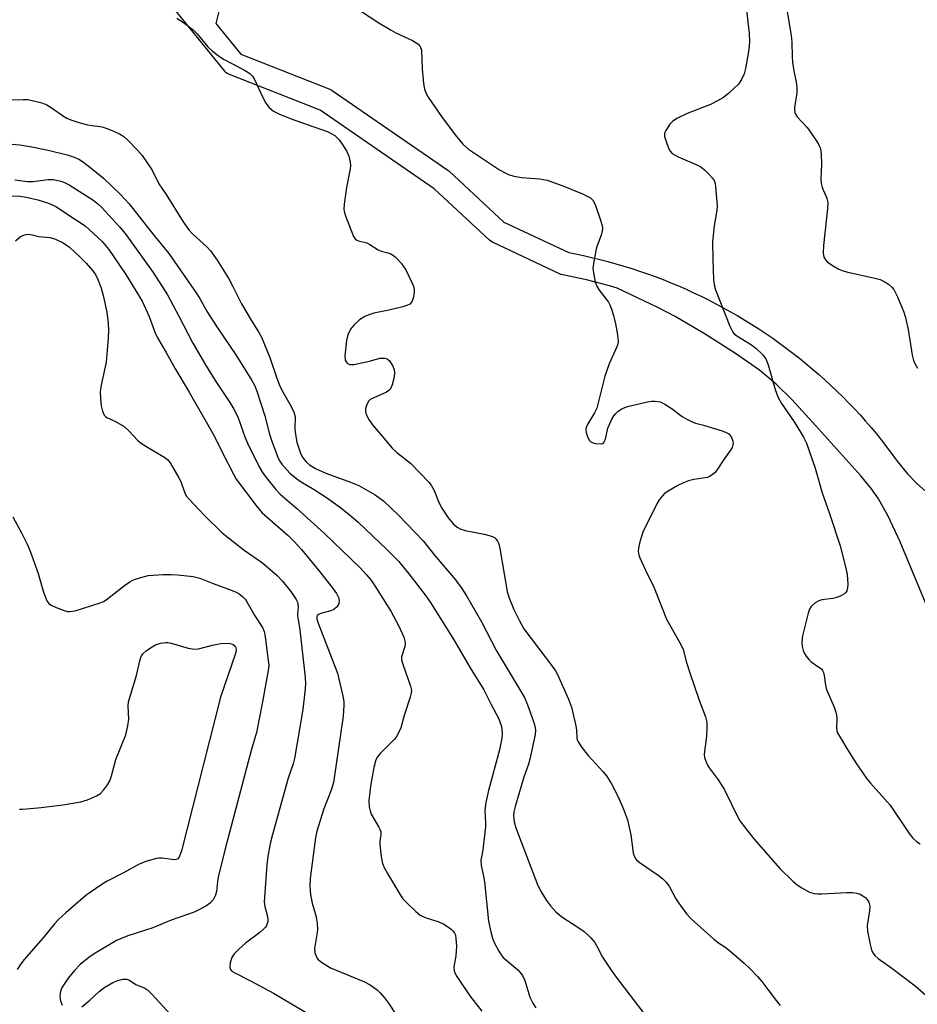
# Model space of a CAD drawing. Units: inches. Extents: x 1171769 to 1177769, y 521460 to 525460.
# Drawn here: x 1175098 to 1175332, y 521667 to 521923 of the extents above; entities that cross this region are included whole.
import ezdxf

# ---------------------------------------------------------------- set-up
doc = ezdxf.new("R2010")
doc.units = ezdxf.units.IN
doc.header["$MEASUREMENT"] = 0
doc.layers.add('TRANS-Street Sidewalk', color=7, linetype='Continuous')
doc.layers.add('Undefined', color=1, linetype='Continuous')

msp = doc.modelspace()

# ---------------------------------------------------------------- linework, layer by layer
at = {"layer": 'TRANS-Street Sidewalk'}
for points in [[(1175339.28, 521759.46, 0), (1175327.66, 521787.21, 0), (1175324.51, 521793.96, 0), (1175322.03, 521798.47, 0), (1175320.21, 521801.05, 0), (1175317.43, 521804.47, 0), (1175305.72, 521817.53, 0), (1175299.4, 521824.37, 0), (1175295.38, 521828.36, 0), (1175290.95, 521831.99, 0), (1175284.75, 521836.36, 0), (1175276.85, 521841.41, 0), (1175269, 521846.02, 0), (1175264.49, 521848.34, 0), (1175253.84, 521853.42, 0), (1175251.85, 521854, 0), (1175249.86, 521854.55, 0), (1175247.87, 521855.07, 0), (1175245.83, 521855.56, 0), (1175243.82, 521856.02, 0), (1175241.81, 521856.44, 0), (1175239.73, 521856.84, 0), (1175239.27, 521856.97, 0), (1175239.02, 521857.07, 0), (1175221.31, 521865.4, 0), (1175220.89, 521865.65, 0), (1175220.55, 521865.92, 0), (1175206.13, 521879.31, 0), (1175176.38, 521899.83, 0), (1175152.75, 521909.08, 0), (1175152.31, 521909.29, 0), (1175151.91, 521909.57, 0), (1175151.56, 521909.92, 0), (1175151.53, 521909.96, 0), (1175137.97, 521926.64, 0)], [(1175150.24, 521926.61, 0), (1175149.15, 521922.4, 0), (1175155.67, 521914.37, 0), (1175178.89, 521905.29, 0), (1175179.3, 521905.09, 0), (1175179.5, 521904.96, 0), (1175209.71, 521884.13, 0), (1175209.94, 521883.96, 0), (1175210.05, 521883.86, 0), (1175224.29, 521870.63, 0), (1175241.24, 521862.66, 0), (1175242.97, 521862.32, 0), (1175245.1, 521861.88, 0), (1175247.21, 521861.4, 0), (1175249.32, 521860.89, 0), (1175251.41, 521860.34, 0), (1175253.51, 521859.77, 0), (1175255.58, 521859.15, 0), (1175257.66, 521858.51, 0), (1175259.71, 521857.83, 0), (1175261.77, 521857.13, 0), (1175263.79, 521856.39, 0), (1175265.83, 521855.61, 0), (1175267.84, 521854.81, 0), (1175269.84, 521853.97, 0), (1175271.83, 521853.1, 0), (1175273.8, 521852.2, 0), (1175275.76, 521851.27, 0), (1175277.7, 521850.31, 0), (1175279.63, 521849.32, 0), (1175281.54, 521848.3, 0), (1175283.44, 521847.24, 0), (1175285.31, 521846.16, 0), (1175287.18, 521845.05, 0), (1175289.02, 521843.91, 0), (1175290.84, 521842.74, 0), (1175292.65, 521841.54, 0), (1175294.44, 521840.31, 0), (1175296.21, 521839.06, 0), (1175297.95, 521837.77, 0), (1175299.68, 521836.46, 0), (1175301.39, 521835.12, 0), (1175303.07, 521833.76, 0), (1175304.73, 521832.37, 0), (1175306.37, 521830.95, 0), (1175307.99, 521829.51, 0), (1175309.59, 521828.04, 0), (1175311.16, 521826.55, 0), (1175312.71, 521825.03, 0), (1175314.23, 521823.49, 0), (1175315.73, 521821.92, 0), (1175317.21, 521820.33, 0), (1175318.66, 521818.72, 0), (1175320.08, 521817.08, 0), (1175321.47, 521815.43, 0), (1175322.83, 521813.77, 0), (1175323.11, 521813.36, 0), (1175326.93, 521808.27, 0), (1175329.63, 521804.96, 0), (1175332.01, 521802.42, 0), (1175334.32, 521800.47, 0)]]:
    msp.add_polyline3d(points, dxfattribs=at)
at = {"layer": 'Undefined'}
for points, elevation in [([(1175297.7, 521928.69), (1175299.27, 521919.26), (1175299.42, 521917.56), (1175299.5, 521913.75), (1175299.59, 521912.3), (1175299.92, 521910.03), (1175300.52, 521907.11), (1175300.69, 521905.73), (1175300.69, 521904.32), (1175300.14, 521900.53), (1175300.13, 521899.96), (1175300.23, 521899.23), (1175300.39, 521898.78), (1175300.84, 521898.07), (1175303.39, 521895.26), (1175304.3, 521894.1), (1175306.28, 521891.1), (1175306.68, 521890.32), (1175306.86, 521889.78), (1175307.04, 521888.36), (1175307.15, 521885.75), (1175307.02, 521881.89), (1175307.07, 521880.72), (1175307.34, 521879.68), (1175308.58, 521876.85), (1175308.79, 521875.61), (1175308.71, 521874.18), (1175307.71, 521864.52), (1175307.64, 521862.57), (1175307.81, 521861.51), (1175308.17, 521860.8), (1175308.76, 521860.21), (1175310.2, 521859.21), (1175311.71, 521858.32), (1175312.52, 521857.99), (1175313.67, 521857.67), (1175321.06, 521855.99), (1175322.45, 521855.61), (1175323.47, 521855.15), (1175324.66, 521854.41), (1175325.51, 521853.69), (1175326.05, 521853), (1175326.96, 521851.17), (1175328.64, 521847.09), (1175329.11, 521845.72), (1175329.74, 521842.64), (1175330.85, 521835.94), (1175331.17, 521834.5), (1175331.49, 521833.72), (1175332.19, 521832.53)], 210), ([(1175287.33, 521928.04), (1175288.27, 521919.86), (1175288.35, 521917.63), (1175288.29, 521916.55), (1175288.08, 521915.09), (1175287.31, 521910.7), (1175286.95, 521909.28), (1175286.3, 521907.77), (1175285.51, 521906.63), (1175282.96, 521904.23), (1175281.59, 521903.14), (1175280.05, 521902.25), (1175278.2, 521901.31), (1175272.14, 521898.95), (1175269.6, 521897.7), (1175268.41, 521896.98), (1175267.62, 521896.18), (1175266.53, 521894.53), (1175266.22, 521893.78), (1175266.2, 521892.98), (1175266.52, 521891.87), (1175267.3, 521889.92), (1175267.7, 521889.14), (1175268.24, 521888.5), (1175269.75, 521887.64), (1175274.68, 521885.54), (1175275.72, 521885), (1175276.63, 521884.27), (1175277.9, 521883.03), (1175278.68, 521882.17), (1175279.14, 521881.46), (1175279.39, 521880.66), (1175279.52, 521879.81), (1175279.93, 521874.88), (1175279.86, 521873.72), (1175279.15, 521869.62), (1175278.76, 521865.48), (1175278.78, 521860.89), (1175278.99, 521855.63), (1175279.14, 521854.22), (1175279.5, 521852.92), (1175283.26, 521843.48), (1175284.03, 521841.94), (1175284.38, 521841.51), (1175285.06, 521840.95), (1175288.87, 521838.58), (1175290.05, 521837.73), (1175291.89, 521836.04), (1175292.64, 521834.93), (1175293.25, 521833.4), (1175295.05, 521826.95), (1175295.76, 521825.08), (1175296.72, 521823.35), (1175299.12, 521819.95), (1175300.23, 521818.23), (1175302.51, 521814.51), (1175303.29, 521812.94), (1175305.49, 521806.41), (1175307.33, 521800.03), (1175309.29, 521794.62), (1175312.01, 521786.19), (1175313.52, 521780.39), (1175313.88, 521778.69), (1175314.05, 521776.21), (1175313.95, 521775.25), (1175313.73, 521774.5), (1175313.5, 521774.05), (1175313.16, 521773.68), (1175312.23, 521773.15), (1175311.18, 521772.74), (1175310.09, 521772.43), (1175307.25, 521772.07), (1175306.45, 521771.86), (1175305.52, 521771.3), (1175304.51, 521770.37), (1175304.06, 521769.69), (1175303.69, 521768.63), (1175302.24, 521762.7), (1175302, 521761.05), (1175302.12, 521759.96), (1175302.4, 521758.89), (1175302.72, 521758.13), (1175303.17, 521757.44), (1175303.86, 521756.57), (1175304.45, 521755.98), (1175306.51, 521754.58), (1175307.13, 521754.08), (1175307.44, 521753.67), (1175307.67, 521753.19), (1175307.88, 521752.38), (1175308.25, 521749.84), (1175308.51, 521748.72), (1175310.44, 521744.12), (1175310.95, 521742.55), (1175311.15, 521741.22), (1175311.06, 521738.61), (1175311.18, 521737.95), (1175311.38, 521737.41), (1175312.08, 521736.11), (1175313.79, 521733.34), (1175316.16, 521729.64), (1175318.97, 521725.44), (1175319.91, 521724.28), (1175325.04, 521718.53), (1175330.07, 521711.16), (1175330.97, 521710), (1175331.97, 521709.1), (1175332.89, 521708.51)], 212), ([(1175139.03, 521923.83), (1175140.73, 521922.68), (1175143.31, 521920.73), (1175144.31, 521919.68), (1175147.09, 521916.33), (1175148.33, 521915.19), (1175149.86, 521913.94), (1175151.33, 521913), (1175156.85, 521910.11), (1175158.1, 521909.34), (1175158.77, 521908.67), (1175159.22, 521907.95), (1175161.53, 521902.93), (1175162.2, 521901.65), (1175163.09, 521900.5), (1175164.19, 521899.54), (1175165.61, 521898.83), (1175168.85, 521897.57), (1175173.01, 521896.03), (1175178.53, 521894.14), (1175179.28, 521893.76), (1175180.2, 521893.16), (1175181.37, 521892.04), (1175182.53, 521890.43), (1175183.39, 521889.01), (1175183.88, 521887.84), (1175184.25, 521886.23), (1175184.32, 521885.41), (1175184.25, 521884.54), (1175183.29, 521879.6), (1175182.68, 521875.32), (1175182.6, 521873.91), (1175182.73, 521873.08), (1175182.98, 521872.26), (1175185.12, 521866.88), (1175185.55, 521866.22), (1175185.95, 521865.91), (1175186.43, 521865.72), (1175188.56, 521865.17), (1175189.32, 521864.77), (1175191.5, 521863.38), (1175192.31, 521863.06), (1175194.02, 521862.6), (1175194.81, 521862.31), (1175195.53, 521861.88), (1175196.18, 521861.35), (1175197.56, 521859.94), (1175198.71, 521858.2), (1175200.41, 521854.73), (1175200.73, 521853.91), (1175200.93, 521853.06), (1175200.95, 521852.2), (1175200.66, 521850.81), (1175200.27, 521849.79), (1175199.77, 521849.21), (1175199.04, 521848.85), (1175197.92, 521848.51), (1175194.76, 521847.7), (1175190.44, 521846.84), (1175189.08, 521846.45), (1175188.06, 521846.02), (1175186.65, 521845.16), (1175185.21, 521843.78), (1175184.31, 521842.69), (1175183.68, 521841.39), (1175183.43, 521840.56), (1175183.29, 521839.7), (1175182.86, 521835.64), (1175182.96, 521834.57), (1175183.16, 521834.15), (1175183.46, 521833.81), (1175184.07, 521833.5), (1175185.17, 521833.52), (1175189.29, 521834.33), (1175191.97, 521835.1), (1175193.23, 521835.16), (1175193.9, 521834.97), (1175194.49, 521834.44), (1175195.27, 521833.22), (1175195.72, 521832.16), (1175195.81, 521831.33), (1175195.66, 521830.18), (1175195.2, 521828.18), (1175194.77, 521827.16), (1175194.32, 521826.66), (1175193.66, 521826.23), (1175190.21, 521824.73), (1175189.47, 521824.32), (1175189.06, 521823.98), (1175188.54, 521823.07), (1175188.24, 521822.03), (1175188.2, 521821.24), (1175188.44, 521820.45), (1175189.12, 521819.18), (1175190.08, 521817.71), (1175192.52, 521814.87), (1175195.15, 521811.65), (1175196.39, 521810.52), (1175199.96, 521807.73), (1175204.83, 521802.75), (1175205.47, 521801.85), (1175206.12, 521800.65), (1175207.46, 521797.31), (1175208.1, 521796.04), (1175209.77, 521793.46), (1175211.1, 521791.97), (1175212.13, 521791.07), (1175213.07, 521790.51), (1175214.19, 521790.18), (1175219.19, 521789.22), (1175220.85, 521788.81), (1175221.84, 521788.37), (1175222.22, 521788.04), (1175222.67, 521787.43), (1175223.01, 521786.7), (1175223.29, 521785.54), (1175225.2, 521774.25), (1175225.63, 521772.84), (1175226.95, 521769.62), (1175228.32, 521766.79), (1175229.56, 521764.59), (1175237.18, 521754.48), (1175237.8, 521753.57), (1175238.31, 521752.62), (1175241.21, 521746.21), (1175241.98, 521744.13), (1175243.13, 521739.28), (1175243.28, 521738.13), (1175243.31, 521736.08), (1175243.45, 521735.57), (1175243.69, 521735.07), (1175244.67, 521733.61), (1175246.27, 521731.48), (1175250.14, 521727.31), (1175251.09, 521726.18), (1175252.42, 521724.11), (1175254.14, 521720.77), (1175255.52, 521717.53), (1175256.53, 521714.76), (1175257.39, 521710.79), (1175258.07, 521706.13), (1175258.28, 521705.3), (1175258.61, 521704.65), (1175258.93, 521704.27), (1175259.57, 521703.72), (1175264.58, 521700.27), (1175265.76, 521699.36), (1175266.6, 521698.58), (1175267.43, 521697.47), (1175269.07, 521694.34), (1175269.68, 521693.34), (1175271.98, 521690.25), (1175273.14, 521688.96), (1175279.12, 521683.61), (1175280.26, 521682.7), (1175281.97, 521681.58), (1175283.15, 521680.67), (1175287.03, 521677.38), (1175288.68, 521675.76), (1175290.45, 521673.87), (1175291.56, 521672.55), (1175293.17, 521670.51), (1175295.3, 521667.6), (1175296.34, 521666.35)], 216), ([(1175186.9, 521925.73), (1175191.66, 521922.6), (1175194.88, 521920.63), (1175196.14, 521919.97), (1175200.47, 521917.97), (1175201.88, 521917.13), (1175202.49, 521916.4), (1175202.8, 521915.45), (1175203.03, 521910.6), (1175203.37, 521906.76), (1175203.61, 521905.3), (1175204.03, 521904.16), (1175204.78, 521902.93), (1175208.06, 521898.15), (1175211.63, 521893.36), (1175213.62, 521890.94), (1175215.07, 521889.63), (1175223.2, 521884.28), (1175224.46, 521883.55), (1175225.53, 521883.05), (1175226.94, 521882.62), (1175228.98, 521882.21), (1175233.72, 521881.94), (1175235.62, 521881.56), (1175239.69, 521880.11), (1175244.86, 521877.96), (1175246.87, 521876.95), (1175247.3, 521876.63), (1175247.65, 521876.23), (1175248.24, 521874.96), (1175249.46, 521871.36), (1175249.87, 521869.97), (1175250, 521869.14), (1175249.93, 521868.32), (1175249.66, 521867.23), (1175248.5, 521863.99), (1175247.86, 521860.88), (1175247.56, 521858.6), (1175247.75, 521856.9), (1175248.15, 521854.94), (1175248.56, 521853.88), (1175249.2, 521852.9), (1175251.57, 521849.71), (1175251.96, 521849), (1175252.4, 521847.92), (1175252.94, 521846.24), (1175253.43, 521844.07), (1175253.95, 521841.19), (1175254.11, 521839.44), (1175254.05, 521838.88), (1175253.82, 521838.08), (1175251.81, 521833.66), (1175250.65, 521830.41), (1175249.02, 521823.8), (1175248.53, 521822.13), (1175247.92, 521820.87), (1175246.19, 521818.02), (1175245.78, 521817.09), (1175245.71, 521816.59), (1175245.81, 521815.79), (1175246.12, 521814.72), (1175246.57, 521813.74), (1175247.1, 521813.22), (1175248.16, 521812.89), (1175249.57, 521812.78), (1175250.06, 521812.87), (1175250.43, 521813.12), (1175250.84, 521814.01), (1175251.43, 521816.92), (1175252.4, 521819.05), (1175252.98, 521820.06), (1175253.52, 521820.72), (1175254.15, 521821.27), (1175255.08, 521821.91), (1175255.83, 521822.3), (1175256.91, 521822.62), (1175261.82, 521823.72), (1175262.91, 521823.9), (1175263.72, 521823.95), (1175265.04, 521823.72), (1175266.32, 521823.15), (1175268.24, 521821.89), (1175270.79, 521819.91), (1175272.01, 521819.2), (1175273.28, 521818.58), (1175274.31, 521818.21), (1175276.41, 521817.64), (1175281.25, 521816.17), (1175282.3, 521815.77), (1175282.95, 521815.37), (1175283.32, 521815), (1175283.74, 521814.29), (1175284.02, 521813.51), (1175284.1, 521812.98), (1175284.07, 521812.55), (1175283.86, 521811.88), (1175283.58, 521811.38), (1175281.52, 521808.49), (1175279.83, 521805.96), (1175279.3, 521805.27), (1175278.68, 521804.68), (1175277.95, 521804.24), (1175277.41, 521804.04), (1175273.88, 521803.52), (1175272.44, 521803.12), (1175271.13, 521802.64), (1175269.65, 521801.93), (1175267.17, 521800.48), (1175266.24, 521799.84), (1175265.65, 521799.26), (1175264.83, 521798.15), (1175264.24, 521797.16), (1175260.59, 521789.76), (1175260.19, 521788.67), (1175259.82, 521787.25), (1175259.45, 521785.55), (1175259.37, 521784.7), (1175259.5, 521783.87), (1175259.8, 521783.05), (1175261.82, 521778.71), (1175263.37, 521775.68), (1175266.72, 521767.03), (1175270.49, 521760.42), (1175271.11, 521759.16), (1175271.99, 521755.79), (1175272.85, 521753.09), (1175275.27, 521745.99), (1175276.88, 521741.59), (1175277.22, 521740.2), (1175277.29, 521738.84), (1175277.19, 521736.59), (1175276.6, 521731.87), (1175276.67, 521731.03), (1175276.97, 521730), (1175277.41, 521729.01), (1175277.83, 521728.31), (1175280.17, 521725.13), (1175281.75, 521722.7), (1175285.69, 521714.77), (1175286.72, 521713.31), (1175289.49, 521709.78), (1175296.3, 521702.06), (1175299.79, 521698.62), (1175300.85, 521697.75), (1175302.03, 521696.97), (1175304.03, 521695.87), (1175305.28, 521695.5), (1175306.08, 521695.41), (1175307.25, 521695.42), (1175313.8, 521695.81), (1175315.28, 521695.81), (1175316.42, 521695.62), (1175317.22, 521695.35), (1175317.96, 521694.95), (1175318.69, 521694.37), (1175319.22, 521693.73), (1175319.49, 521693.25), (1175319.75, 521692.19), (1175319.68, 521691.02), (1175319.07, 521687.16), (1175319.14, 521685.71), (1175319.85, 521682.25), (1175320.22, 521680.84), (1175320.56, 521680.08), (1175321.2, 521679.25), (1175321.98, 521678.57), (1175325.49, 521676.03), (1175331.6, 521671.41), (1175335.77, 521667.77)], 214), ([(1175094.31, 521902.48), (1175098.94, 521902.59), (1175100.09, 521902.56), (1175100.95, 521902.43), (1175103.81, 521901.7), (1175105.15, 521901.19), (1175106.52, 521900.35), (1175109.16, 521898.43), (1175110.35, 521897.76), (1175111.35, 521897.31), (1175113.17, 521896.7), (1175115.68, 521896.02), (1175116.81, 521895.8), (1175119.03, 521895.55), (1175119.78, 521895.39), (1175121.68, 521894.69), (1175124.07, 521893.65), (1175125.2, 521892.93), (1175126.25, 521892.02), (1175128.64, 521889.5), (1175129.95, 521887.96), (1175132.61, 521884.18), (1175134.36, 521880.58), (1175136.23, 521877.79), (1175140.66, 521870.69), (1175142.18, 521868.64), (1175143.1, 521867.57), (1175146.81, 521864.19), (1175147.78, 521863.15), (1175149.5, 521860.73), (1175152.61, 521855.78), (1175153.65, 521853.84), (1175155.88, 521849.29), (1175158.39, 521845.03), (1175160.34, 521842.04), (1175161.09, 521840.63), (1175163.25, 521835.32), (1175165.12, 521829.88), (1175165.83, 521828.06), (1175166.44, 521826.78), (1175168.53, 521823.15), (1175169.52, 521821.1), (1175169.86, 521819.84), (1175169.82, 521816.7), (1175169.98, 521815.27), (1175170.33, 521813.26), (1175170.72, 521811.91), (1175171.3, 521810.33), (1175171.65, 521809.57), (1175172.23, 521808.69), (1175172.76, 521808.08), (1175173.6, 521807.36), (1175175.35, 521806.29), (1175177.92, 521805.17), (1175184.35, 521802.82), (1175186.5, 521801.9), (1175190.76, 521799.47), (1175193.02, 521797.81), (1175196.86, 521794.22), (1175203.23, 521787.49), (1175206.25, 521783.76), (1175211.7, 521777.31), (1175213.37, 521775.04), (1175214.58, 521773.13), (1175218.45, 521766.37), (1175222.39, 521758.79), (1175229.73, 521746.62), (1175230.52, 521744.74), (1175232, 521740.62), (1175232.41, 521739.23), (1175232.58, 521738.12), (1175232.5, 521737.02), (1175231.09, 521730.6), (1175230.73, 521729.3), (1175229.52, 521725.84), (1175227.25, 521718.19), (1175226.9, 521716.81), (1175226.81, 521715.83), (1175227.03, 521714.24), (1175227.48, 521712.65), (1175233.19, 521697.65), (1175234.02, 521695.96), (1175235.43, 521693.7), (1175236.51, 521692.28), (1175237.91, 521690.73), (1175239.43, 521689.48), (1175243.6, 521686.77), (1175245.23, 521685.58), (1175247, 521683.99), (1175248.02, 521682.79), (1175248.6, 521681.81), (1175250.01, 521678.92), (1175252.09, 521675.82), (1175253.58, 521673.71), (1175260.69, 521664.49)], 218), ([(1175096.03, 521890.94), (1175098.06, 521890.73), (1175101.22, 521890.23), (1175105.46, 521889.36), (1175110.41, 521888.12), (1175112.26, 521887.55), (1175113.48, 521886.99), (1175114.42, 521886.42), (1175116.23, 521885.07), (1175119.86, 521882.07), (1175124.35, 521877.78), (1175126.62, 521875.4), (1175132.91, 521867.3), (1175136.9, 521862.42), (1175144.2, 521851.94), (1175145.12, 521850.48), (1175146.95, 521847.25), (1175149.59, 521843.04), (1175154.42, 521835.97), (1175158.58, 521829.35), (1175159.27, 521828.13), (1175159.92, 521826.51), (1175162.01, 521820.1), (1175163.21, 521815.32), (1175163.82, 521813.45), (1175165.48, 521809.08), (1175165.87, 521808.28), (1175166.39, 521807.47), (1175168.52, 521805.18), (1175170.28, 521803.66), (1175171.43, 521802.88), (1175174.84, 521800.87), (1175178.01, 521798.77), (1175181.74, 521796.18), (1175184.39, 521794.06), (1175186.34, 521792.34), (1175193.82, 521785.23), (1175196.96, 521782.07), (1175199.56, 521778.93), (1175203.95, 521773.13), (1175205.19, 521771.38), (1175211.52, 521761.27), (1175215.55, 521754.39), (1175219.09, 521748.6), (1175221.03, 521744.8), (1175222.94, 521741.29), (1175223.67, 521739.06), (1175223.89, 521737.42), (1175223.79, 521736.04), (1175223.16, 521732.96), (1175220.32, 521722.36), (1175219.61, 521719.25), (1175219.39, 521717.29), (1175219.56, 521713.97), (1175219.53, 521713), (1175218.87, 521706.81), (1175218.32, 521704.21), (1175218.39, 521702.84), (1175219.02, 521700.01), (1175219.24, 521698.6), (1175220.35, 521688.31), (1175220.89, 521685.54), (1175221.32, 521683.92), (1175221.9, 521682.59), (1175222.97, 521680.52), (1175223.58, 521679.54), (1175224.14, 521678.88), (1175227.92, 521675.63), (1175228.51, 521675.01), (1175229.18, 521674.11), (1175229.8, 521672.86), (1175231.13, 521668.49), (1175231.89, 521666.94), (1175232.64, 521665.71)], 220), ([(1175096.78, 521881.62), (1175100.04, 521881.21), (1175101.48, 521881.24), (1175105.47, 521881.72), (1175106.85, 521881.71), (1175108.74, 521881.29), (1175109.73, 521880.91), (1175110.92, 521880.31), (1175117.12, 521876.42), (1175118.33, 521875.46), (1175119.35, 521874.47), (1175124.15, 521869.32), (1175125.55, 521867.67), (1175132.87, 521857.45), (1175136.59, 521851.61), (1175139.55, 521846.1), (1175143.16, 521839.07), (1175146.45, 521833.39), (1175149.01, 521829.29), (1175153.04, 521823.34), (1175153.92, 521821.87), (1175154.91, 521819.85), (1175156.77, 521814.62), (1175157.46, 521813.01), (1175160.51, 521806.83), (1175161.4, 521805.35), (1175162.33, 521804.04), (1175164.83, 521800.89), (1175165.96, 521799.65), (1175170.27, 521796), (1175177.57, 521789.39), (1175186.71, 521780.52), (1175188.52, 521778.64), (1175189.6, 521777.35), (1175190.66, 521775.78), (1175194.8, 521769.13), (1175196.93, 521765.26), (1175198.19, 521762.36), (1175198.58, 521761.02), (1175198.59, 521760.49), (1175198.5, 521759.96), (1175197.62, 521757.29), (1175197.63, 521756.47), (1175197.94, 521755.37), (1175199.99, 521749.63), (1175200.22, 521748.57), (1175200.18, 521747.76), (1175199.89, 521746.69), (1175198.33, 521741.96), (1175197.41, 521738.75), (1175196.77, 521737.22), (1175196.22, 521736.31), (1175195.71, 521735.68), (1175192.01, 521732.08), (1175191.33, 521731.17), (1175190.95, 521730.42), (1175190.44, 521728.43), (1175189.51, 521723.48), (1175189.07, 521719.7), (1175189.14, 521718.14), (1175189.41, 521717.05), (1175189.7, 521716.26), (1175191.69, 521712.87), (1175192.05, 521712.11), (1175192.21, 521711.58), (1175192.25, 521710.88), (1175191.95, 521709.2), (1175191.93, 521708.33), (1175192.28, 521705.09), (1175192.64, 521703.36), (1175193.11, 521702.29), (1175193.97, 521700.72), (1175197.4, 521694.88), (1175197.93, 521694.17), (1175198.97, 521693.1), (1175201.37, 521690.83), (1175202.51, 521689.89), (1175203.78, 521689.26), (1175207.35, 521688.1), (1175208.68, 521687.56), (1175209.65, 521686.92), (1175210.55, 521686.19), (1175211.16, 521685.6), (1175211.47, 521685.15), (1175211.66, 521684.65), (1175211.82, 521683.83), (1175211.95, 521681.83), (1175211.77, 521679.25), (1175211.29, 521676.41), (1175211.34, 521675.39), (1175211.64, 521674.63), (1175212.07, 521673.89), (1175215.48, 521668.84), (1175218.54, 521664.83)], 222), ([(1175095.4, 521877.44), (1175098.05, 521877.37), (1175099.74, 521877.13), (1175102.76, 521876.41), (1175105.54, 521875.53), (1175107.43, 521874.68), (1175113.14, 521870.98), (1175115.07, 521869.62), (1175119.5, 521865.58), (1175121.24, 521863.5), (1175125.71, 521856.92), (1175129.99, 521850.04), (1175131.8, 521845.98), (1175133.27, 521841.94), (1175133.95, 521840.46), (1175136.25, 521836.65), (1175138.46, 521832.56), (1175142.27, 521826.31), (1175148.08, 521816.1), (1175148.91, 521814.55), (1175150.89, 521810.42), (1175153.76, 521804.88), (1175154.53, 521803.54), (1175159.92, 521796.49), (1175161.3, 521794.83), (1175168.17, 521788.79), (1175169.55, 521787.43), (1175171.55, 521785.28), (1175176.33, 521779.43), (1175179.82, 521774.99), (1175180.67, 521773.77), (1175181.17, 521772.73), (1175181.32, 521771.94), (1175181.24, 521771.16), (1175181.06, 521770.68), (1175180.57, 521770.08), (1175179.93, 521769.58), (1175179.19, 521769.2), (1175176.86, 521768.64), (1175176.14, 521768.4), (1175175.64, 521767.99), (1175175.52, 521767.57), (1175175.57, 521767.08), (1175175.92, 521766), (1175180.89, 521753.02), (1175182.37, 521746.67), (1175182.57, 521745.5), (1175182.61, 521744.65), (1175182.36, 521741.79), (1175179.86, 521724.49), (1175179.31, 521722.46), (1175177.4, 521717.65), (1175175.55, 521711.77), (1175175.2, 521710.03), (1175174.81, 521707.47), (1175173.78, 521699.46), (1175173.67, 521697.45), (1175173.84, 521695.14), (1175174.3, 521693.01), (1175175.33, 521689.44), (1175175.6, 521687.72), (1175175.68, 521686.25), (1175175.63, 521685.39), (1175174.93, 521681.21), (1175175.05, 521680.08), (1175175.55, 521678.76), (1175175.87, 521678.33), (1175176.49, 521677.8), (1175179.12, 521676.16), (1175180.58, 521675.51), (1175187.95, 521672.51), (1175189.41, 521671.67), (1175191.25, 521670.4), (1175192.08, 521669.63), (1175193.17, 521668.29), (1175194.19, 521666.89), (1175196.2, 521663.85)], 224), ([(1175096.91, 521865.7), (1175098.25, 521866.86), (1175099.3, 521867.3), (1175100.13, 521867.43), (1175100.91, 521867.34), (1175103, 521866.88), (1175106.02, 521866.64), (1175107.33, 521866.2), (1175109.33, 521865.17), (1175110.98, 521864.09), (1175113.75, 521861.56), (1175115.4, 521859.94), (1175117.07, 521857.92), (1175117.88, 521856.74), (1175118.5, 521855.5), (1175119.29, 521853.43), (1175119.82, 521851.47), (1175120.76, 521847.16), (1175121.09, 521844.2), (1175121.21, 521842.42), (1175121.11, 521840.34), (1175120.57, 521834.1), (1175119.28, 521828.09), (1175119.04, 521826.32), (1175119.09, 521824.53), (1175119.28, 521822.73), (1175119.64, 521821.31), (1175120.1, 521820.28), (1175120.41, 521819.89), (1175120.78, 521819.62), (1175122.98, 521818.64), (1175125.24, 521817.27), (1175126.56, 521816.11), (1175128.78, 521813.75), (1175129.43, 521813.17), (1175130.89, 521812.21), (1175135.89, 521809.25), (1175136.55, 521808.75), (1175137.24, 521807.86), (1175139.58, 521803.91), (1175139.93, 521803.13), (1175141.06, 521799.98), (1175141.49, 521799.26), (1175142.22, 521798.37), (1175146.21, 521794.12), (1175150.88, 521789.62), (1175156.58, 521785.03), (1175161.4, 521781.73), (1175165.17, 521778.48), (1175166.54, 521776.98), (1175168.72, 521774.27), (1175170.1, 521772.21), (1175170.45, 521771.49), (1175170.59, 521770.97), (1175170.67, 521770.18), (1175170.46, 521768.49), (1175170.47, 521767.93), (1175171.13, 521764.33), (1175172.45, 521751.9), (1175172.57, 521750.13), (1175172.44, 521748.12), (1175171.92, 521743.51), (1175169.75, 521730.72), (1175169.38, 521729.38), (1175168.08, 521725.61), (1175163.95, 521710.93), (1175163.45, 521708.93), (1175162.78, 521705.3), (1175162.51, 521703), (1175161.82, 521693.36), (1175161.95, 521692.16), (1175162.67, 521689.56), (1175162.77, 521688.77), (1175162.74, 521688.23), (1175162.39, 521687.2), (1175162.11, 521686.74), (1175161.57, 521686.14), (1175160.7, 521685.4), (1175156.9, 521682.62), (1175155.16, 521681.03), (1175153.95, 521679.77), (1175153.38, 521678.8), (1175152.96, 521677.47), (1175152.81, 521676.43), (1175152.96, 521675.76), (1175153.37, 521675.3), (1175153.93, 521674.93), (1175158.24, 521672.75), (1175164.26, 521669.58), (1175173.64, 521663.94)], 226)]:
    msp.add_lwpolyline(points, dxfattribs=dict(at, elevation=elevation))
for points in [[(1175096.22, 521793.73, 228), (1175098.58, 521789.41, 228), (1175100.08, 521786.47, 228), (1175100.74, 521784.83, 228), (1175102.87, 521778.98, 228), (1175104.23, 521774.08, 228), (1175105.12, 521771.87, 228), (1175105.6, 521771.18, 228), (1175106.25, 521770.71, 228), (1175107.53, 521770.12, 228), (1175109.67, 521769.3, 228), (1175110.48, 521769.11, 228), (1175111.04, 521769.07, 228), (1175112.46, 521769.24, 228), (1175119.05, 521771.29, 228), (1175119.86, 521771.64, 228), (1175120.59, 521772.1, 228), (1175125.39, 521775.82, 228), (1175126.76, 521776.77, 228), (1175127.74, 521777.29, 228), (1175129.61, 521777.94, 228), (1175131.53, 521778.43, 228), (1175135.36, 521778.7, 228), (1175137.42, 521778.76, 228), (1175139.17, 521778.62, 228), (1175143.25, 521778.17, 228), (1175145.03, 521777.75, 228), (1175148.49, 521776.33, 228), (1175153.45, 521774.57, 228), (1175154.53, 521774.11, 228), (1175155.29, 521773.65, 228), (1175156.22, 521772.93, 228), (1175156.82, 521772.3, 228), (1175157.31, 521771.59, 228), (1175159.4, 521767.9, 228), (1175161.33, 521764.92, 228), (1175161.79, 521763.89, 228), (1175162.08, 521762.46, 228), (1175162.88, 521756.27, 228), (1175162.97, 521755.09, 228), (1175162.93, 521754.22, 228), (1175161.36, 521745.54, 228), (1175159.77, 521737.52, 228), (1175158.38, 521732.83, 228), (1175151.58, 521707.2, 228), (1175149.82, 521699.82, 228), (1175149.63, 521698.66, 228), (1175149.39, 521696.05, 228), (1175149.13, 521695.06, 228), (1175148.46, 521693.92, 228), (1175147.76, 521693.11, 228), (1175146.58, 521692.25, 228), (1175144.79, 521691.24, 228), (1175143.5, 521690.69, 228), (1175137.58, 521688.58, 228), (1175132.79, 521686.61, 228), (1175126.24, 521684.48, 228), (1175124.32, 521683.73, 228), (1175123.26, 521683.24, 228), (1175121.98, 521682.52, 228), (1175117.72, 521679.95, 228), (1175116.08, 521678.87, 228), (1175113.81, 521677.01, 228), (1175112.29, 521675.46, 228), (1175110.66, 521673.48, 228), (1175109.13, 521671.11, 228), (1175108.7, 521670.09, 228), (1175108.53, 521668.68, 228), (1175108.7, 521667.53, 228), (1175109.1, 521666.42, 228)], [(1175097.97, 521717.55, 230), (1175098.85, 521717.53, 230), (1175103.6, 521717.93, 230), (1175109.32, 521718.68, 230), (1175114.01, 521719.45, 230), (1175115.69, 521719.95, 230), (1175118.1, 521721.04, 230), (1175119.09, 521721.65, 230), (1175119.89, 521722.47, 230), (1175120.95, 521723.88, 230), (1175121.5, 521724.89, 230), (1175121.96, 521726.23, 230), (1175123.14, 521730.47, 230), (1175125.71, 521736.94, 230), (1175126.23, 521739.24, 230), (1175126.48, 521740.99, 230), (1175126.28, 521744.37, 230), (1175126.41, 521745.52, 230), (1175128.51, 521752.37, 230), (1175129.41, 521756.54, 230), (1175129.74, 521757.33, 230), (1175130.18, 521758.05, 230), (1175130.98, 521758.84, 230), (1175132.42, 521759.81, 230), (1175133.44, 521760.35, 230), (1175134.77, 521760.77, 230), (1175136.13, 521760.99, 230), (1175136.68, 521760.97, 230), (1175137.53, 521760.81, 230), (1175142, 521759.49, 230), (1175143.56, 521759.22, 230), (1175144.67, 521759.36, 230), (1175148.29, 521760.29, 230), (1175150.53, 521760.72, 230), (1175152.47, 521760.78, 230), (1175153.25, 521760.66, 230), (1175153.7, 521760.48, 230), (1175154.21, 521760.06, 230), (1175154.41, 521759.67, 230), (1175154.49, 521758.97, 230), (1175154.34, 521758.14, 230), (1175150.4, 521746.75, 230), (1175140.19, 521706.64, 230), (1175139.64, 521704.99, 230), (1175139.19, 521704.48, 230), (1175138.5, 521704.3, 230), (1175137.69, 521704.36, 230), (1175135.15, 521704.75, 230), (1175134.31, 521704.78, 230), (1175133.73, 521704.7, 230), (1175131.15, 521703.96, 230), (1175129.21, 521703.22, 230), (1175125.14, 521700.95, 230), (1175120.63, 521698.65, 230), (1175118.89, 521697.56, 230), (1175115.25, 521695.03, 230), (1175110.06, 521690.53, 230), (1175108.12, 521688.73, 230), (1175107.07, 521687.6, 230), (1175104.17, 521683.97, 230), (1175099.16, 521678.3, 230), (1175098.3, 521677.16, 230), (1175097.37, 521675.73, 230)], [(1175114.26, 521665.95, 228), (1175116.33, 521667.72, 228), (1175118.75, 521669.98, 228), (1175120.27, 521671.13, 228), (1175122.31, 521672.29, 228), (1175123.64, 521672.88, 228), (1175124.96, 521673.16, 228), (1175125.99, 521673.18, 228), (1175126.66, 521672.97, 228), (1175128.31, 521671.78, 228), (1175130.65, 521670.8, 228), (1175131.45, 521670.31, 228), (1175132.51, 521669.29, 228), (1175137.34, 521663.97, 228)]]:
    msp.add_polyline3d(points, dxfattribs=at)

doc.saveas('drawing.dxf')
